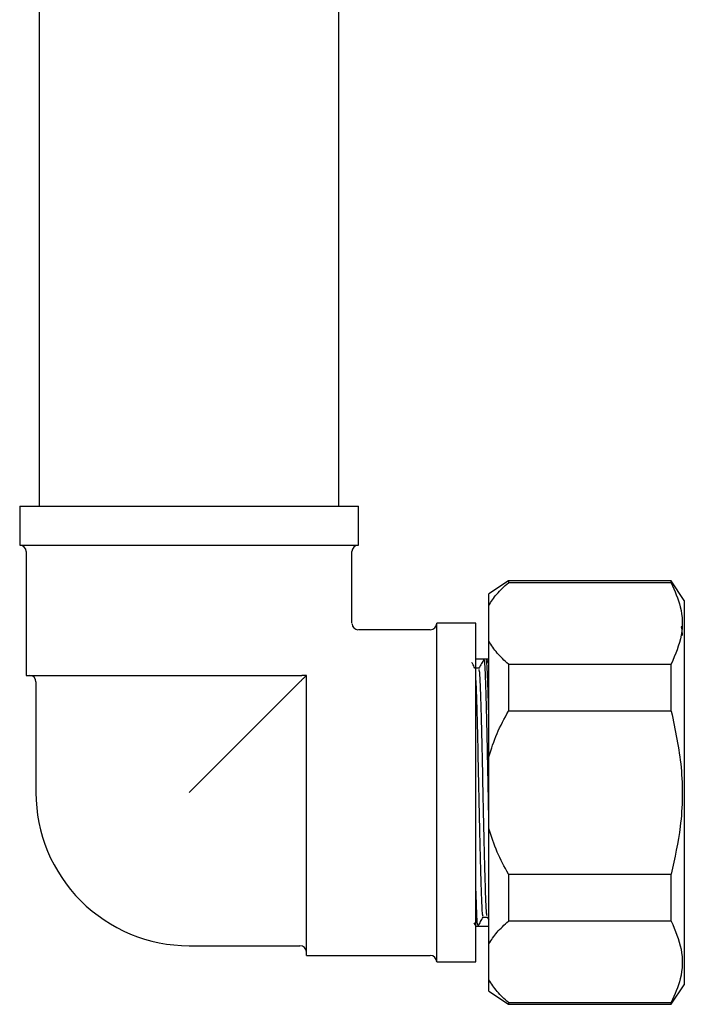
# Model space of a CAD drawing. Units: millimetres. Extents: x 4 to 1496, y 5 to 1495.
# Drawn here: x 323 to 374, y 624 to 700 of the extents above; entities that cross this region are included whole.
import ezdxf

# ---------------------------------------------------------------- set-up
doc = ezdxf.new("R2010")
doc.units = ezdxf.units.MM

msp = doc.modelspace()

# ---------------------------------------------------------------- linework, layer by layer
at = {"color": 7, "linetype": 'Continuous', "lineweight": 25}
for p, q in [((324.471, 701.855), (324.471, 662.605)), ((347.471, 662.605), (347.471, 701.855)), ((322.971, 662.605), (322.971, 659.605)), ((322.971, 662.605), (348.971, 662.605)), ((348.971, 659.605), (348.971, 662.605)), ((322.971, 659.605), (348.971, 659.605)), ((323.471, 659.105), (323.471, 649.605)), ((348.471, 653.605), (348.471, 659.105)), ((360.471, 656.855), (358.971, 655.855)), ((372.971, 656.855), (360.471, 656.855)), ((360.471, 656.855), (360.471, 656.72)), ((373.971, 655.355), (372.971, 656.855)), ((372.971, 656.72), (372.971, 656.855)), ((372.971, 656.72), (360.471, 656.72)), ((358.971, 654.97), (358.971, 655.855)), ((373.971, 655.355), (373.971, 653.379)), ((358.971, 652.22), (358.971, 654.97)), ((354.471, 653.105), (348.971, 653.105)), ((357.971, 653.605), (354.971, 653.605)), ((354.971, 627.605), (354.971, 653.605)), ((357.971, 627.605), (357.971, 653.605)), ((373.971, 653.379), (373.971, 625.855)), ((358.971, 643.355), (358.971, 652.22)), ((358.615, 650.855), (357.971, 650.855)), ((358.774, 650.855), (358.615, 650.855)), ((358.971, 650.855), (358.774, 650.855)), ((358.971, 650.519), (358.78, 650.85)), ((360.471, 650.47), (360.471, 646.855)), ((360.471, 650.47), (372.971, 650.47)), ((372.971, 646.855), (372.971, 650.47)), ((323.471, 649.605), (344.625, 649.605)), ((344.971, 649.605), (344.625, 649.605)), ((344.971, 649.259), (344.971, 649.605)), ((324.221, 649.105), (324.221, 640.605)), ((344.471, 649.105), (335.971, 640.605)), ((344.971, 628.105), (344.971, 649.259)), ((372.971, 646.855), (360.471, 646.855)), ((358.971, 637.855), (358.971, 643.355)), ((358.971, 628.989), (358.971, 637.855)), ((360.471, 634.355), (372.971, 634.355)), ((360.471, 634.355), (360.471, 630.739)), ((372.971, 630.739), (372.971, 634.355)), ((357.828, 630.612), (357.972, 630.362)), ((358.845, 631.05), (358.971, 630.831)), ((372.971, 630.739), (360.471, 630.739)), ((357.971, 630.355), (357.98, 630.355)), ((357.98, 630.355), (358.139, 630.355)), ((358.139, 630.355), (358.971, 630.355)), ((335.971, 628.855), (344.471, 628.855)), ((358.971, 626.239), (358.971, 628.989)), ((344.971, 628.105), (354.471, 628.105)), ((354.971, 627.605), (357.971, 627.605)), ((358.971, 625.355), (358.971, 626.239)), ((372.971, 624.355), (373.971, 625.855)), ((358.971, 625.355), (360.471, 624.355)), ((360.471, 624.489), (372.971, 624.489)), ((360.471, 624.489), (360.471, 624.355)), ((360.471, 624.355), (372.971, 624.355)), ((372.971, 624.355), (372.971, 624.489))]:
    msp.add_line(p, q, dxfattribs=at)
for centre, radius, start, end in [((322.971, 659.105), 0.5, 0, 90), ((348.971, 659.105), 0.5, 90, 180), ((348.971, 653.605), 0.5, 184.2791, 265.36184), ((354.471, 653.605), 0.5, 270, 0), ((323.721, 649.105), 0.5, 0, 90), ((335.971, 640.605), 11.75, 180, 225), ((335.971, 640.605), 11.75, 225, 270), ((344.471, 628.355), 0.5, 0, 90), ((354.471, 627.605), 0.5, 0, 90)]:
    msp.add_arc(centre, radius, start, end, dxfattribs=at)
for points, knots in [([(358.971, 654.97), (359.157, 655.263), (359.542, 655.871), (360.155, 656.431), (360.471, 656.72)], [0, 0, 0, 0, 0.4825693, 1, 1, 1, 1]), ([(372.971, 656.72), (373.24, 656.106), (373.817, 654.782), (373.894, 652.655), (373.283, 651.207), (372.971, 650.47)], [0, 0, 0, 0, 0.298502, 0.643042, 1, 1, 1, 1]), ([(373.831, 652.661), (373.817, 652.88), (373.787, 653.371), (373.756, 653.348), (373.739, 653.335)], [0, 0, 0, 0, 0.4462576, 1, 1, 1, 1]), ([(360.471, 650.47), (360.167, 650.748), (359.554, 651.307), (359.166, 651.914), (358.971, 652.22)], [0, 0, 0, 0, 0.496169, 1, 1, 1, 1]), ([(358.607, 650.848), (358.541, 650.733), (358.409, 650.504), (358.276, 650.275), (358.21, 650.16)], [0, 0, 0, 0, 0.499616, 1, 1, 1, 1]), ([(358.971, 638.706), (358.96, 639.271), (358.925, 640.921), (358.877, 643.493), (358.822, 646.053), (358.77, 648.044), (358.721, 649.559), (358.671, 650.652), (358.634, 650.735), (358.615, 650.779)], [0, 0, 0, 0, 0.096359, 0.281521, 0.421509, 0.563249, 0.702441, 0.841636, 1, 1, 1, 1]), ([(357.908, 650.162), (357.842, 650.276), (357.757, 650.422), (357.673, 650.568), (357.655, 650.599)], [0, 0, 0, 0, 0.785704, 1, 1, 1, 1]), ([(358.218, 650.167), (358.165, 650.167), (358.06, 650.167), (357.956, 650.167), (357.904, 650.167)], [0, 0, 0, 0, 0.5062498, 1, 1, 1, 1]), ([(358.846, 631.166), (358.833, 631.176), (358.799, 631.202), (358.746, 632.303), (358.686, 634.014), (358.639, 635.908), (358.591, 638.052), (358.53, 640.801), (358.467, 643.934), (358.399, 646.715), (358.332, 648.806), (358.274, 650.03), (358.234, 650.053), (358.218, 650.062)], [0, 0, 0, 0, 0.060113, 0.161569, 0.264827, 0.329222, 0.393866, 0.500758, 0.605498, 0.711862, 0.817823, 0.922904, 1, 1, 1, 1]), ([(358.971, 646.326), (358.966, 646.566), (358.938, 647.775), (358.888, 649.374), (358.829, 650.71), (358.79, 650.731), (358.774, 650.741)], [0, 0, 0, 0, 0.083583, 0.421286, 0.756183, 1, 1, 1, 1]), ([(344.971, 649.605), (344.971, 649.605), (344.971, 649.604), (344.961, 649.595), (344.923, 649.557), (344.877, 649.51), (344.814, 649.447), (344.737, 649.371), (344.614, 649.247), (344.531, 649.164), (344.471, 649.105)], [0, 0, 0, 0, 0.021097, 0.187898, 0.294085, 0.376561, 0.458958, 0.578937, 0.697854, 1, 1, 1, 1]), ([(358.536, 631.11), (358.517, 631.154), (358.477, 631.251), (358.415, 632.619), (358.346, 634.812), (358.283, 637.659), (358.213, 640.798), (358.15, 643.942), (358.081, 646.685), (358.022, 648.669), (357.986, 649.26), (357.971, 649.495)], [0, 0, 0, 0, 0.0984881, 0.2159972, 0.33445, 0.450768, 0.5696136, 0.6860663, 0.8043243, 0.922134, 1, 1, 1, 1]), ([(358.971, 643.355), (359.163, 643.957), (359.549, 645.172), (360.162, 646.291), (360.471, 646.855)], [0, 0, 0, 0, 0.495431, 1, 1, 1, 1]), ([(372.971, 646.855), (373.275, 645.424), (373.893, 642.515), (373.825, 638.258), (373.237, 635.569), (372.971, 634.355)], [0, 0, 0, 0, 0.346797, 0.705058, 1, 1, 1, 1]), ([(360.471, 634.355), (360.167, 634.909), (359.554, 636.027), (359.166, 637.243), (358.971, 637.855)], [0, 0, 0, 0, 0.496169, 1, 1, 1, 1]), ([(358.139, 630.441), (358.126, 630.439), (358.095, 630.434), (358.049, 631.323), (358.003, 632.468), (357.978, 633.47), (357.971, 633.734)], [0, 0, 0, 0, 0.220722, 0.546849, 0.880714, 1, 1, 1, 1]), ([(358.145, 630.36), (358.212, 630.475), (358.344, 630.704), (358.477, 630.933), (358.543, 631.048)], [0, 0, 0, 0, 0.5004316, 1, 1, 1, 1]), ([(358.535, 631.042), (358.588, 631.042), (358.693, 631.042), (358.798, 631.042), (358.849, 631.042)], [0, 0, 0, 0, 0.505925, 1, 1, 1, 1]), ([(358.971, 628.989), (359.163, 629.29), (359.549, 629.898), (360.162, 630.457), (360.471, 630.739)], [0, 0, 0, 0, 0.495431, 1, 1, 1, 1]), ([(372.971, 630.739), (373.275, 630.024), (373.893, 628.57), (373.825, 626.441), (373.237, 625.096), (372.971, 624.489)], [0, 0, 0, 0, 0.346797, 0.705058, 1, 1, 1, 1]), ([(360.471, 624.489), (360.167, 624.767), (359.554, 625.326), (359.166, 625.933), (358.971, 626.239)], [0, 0, 0, 0, 0.496169, 1, 1, 1, 1])]:
    msp.add_open_spline(points, degree=3, knots=knots, dxfattribs=at)

doc.saveas('drawing.dxf')
